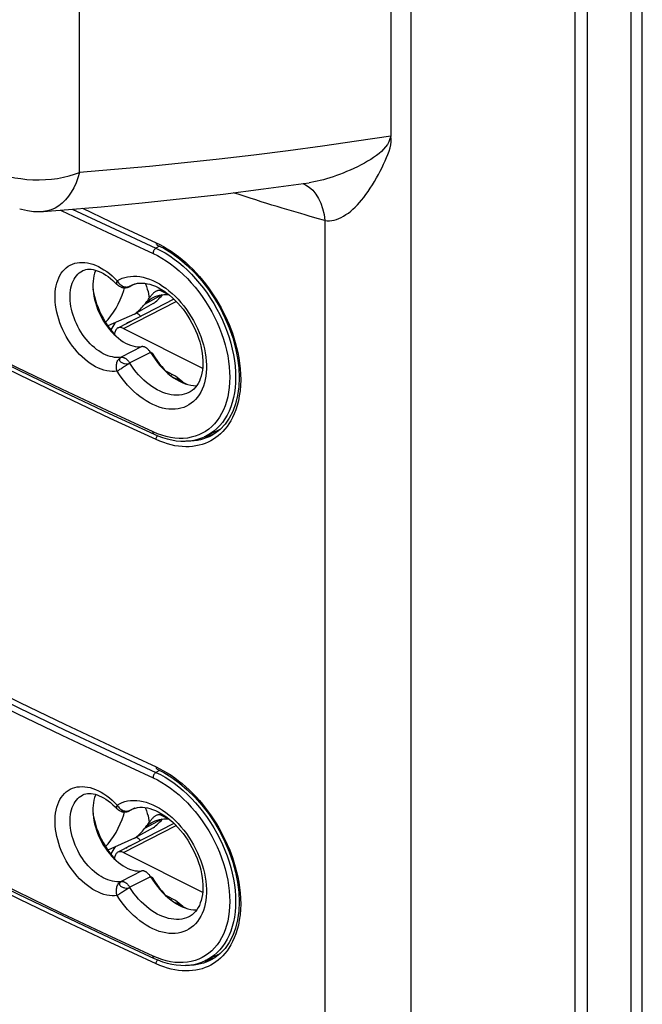
# Model space of a CAD drawing. Units: millimetres. Extents: x 97 to 158, y -34 to 292.
# Drawn here: x 129 to 158, y 35 to 80 of the extents above; entities that cross this region are included whole.
import ezdxf

# ---------------------------------------------------------------- set-up
doc = ezdxf.new("R2010")
doc.units = ezdxf.units.MM
doc.header["$LTSCALE"] = 16.335
doc.layers.get('0').update_dxf_attribs({"linetype": 'CONTINUOUS'})
for name, color, linetype in [('DRAFT', 7, 'CONTINUOUS'), ('RACCORDO', 7, 'CONTINUOUS'), ('SUPERFICI', 7, 'CONTINUOUS')]:
    doc.layers.add(name, color=color, linetype=linetype)

msp = doc.modelspace()

# ---------------------------------------------------------------- linework, layer by layer
at = {"color": 253, "linetype": 'CONTINUOUS'}
for p, q in [((135.553, 65.029), (135.612, 65.02)), ((135.553, 40.78), (135.612, 40.771))]:
    msp.add_line(p, q, dxfattribs=at)
at = {"color": 7, "linetype": 'CONTINUOUS'}
for p, q in [((136.34, 64.088), (136.347, 64.133)), ((136.381, 64.056), (136.418, 64.098)), ((136.57, 63.91), (137.218, 63.586)), ((138.079, 61.158), (138.015, 61.15)), ((138.393, 61.251), (138.079, 61.158)), ((138.46, 61.28), (138.393, 61.251)), ((136.34, 39.84), (136.347, 39.885)), ((136.381, 39.807), (136.418, 39.849)), ((136.57, 39.661), (137.218, 39.338)), ((138.079, 36.909), (138.015, 36.902)), ((138.393, 37.002), (138.079, 36.909)), ((138.46, 37.031), (138.393, 37.002))]:
    msp.add_line(p, q, dxfattribs=at)
for points in [[(132.871, 67.981), (132.9, 67.825), (132.939, 67.653), (132.987, 67.481), (133.042, 67.309), (133.106, 67.138), (133.178, 66.969), (133.256, 66.803), (133.342, 66.639), (133.434, 66.481), (133.531, 66.327), (133.635, 66.178), (133.744, 66.036), (133.857, 65.902), (133.972, 65.777)], [(134.395, 66.38), (134.396, 66.381), (134.434, 66.411), (134.472, 66.438), (134.509, 66.46), (134.544, 66.478), (134.577, 66.492), (134.608, 66.502), (134.637, 66.508), (134.645, 66.509)], [(134.914, 66.856), (134.909, 66.858), (134.868, 66.876)], [(135.075, 66.73), (135.044, 66.763), (135.003, 66.799), (134.959, 66.831), (134.914, 66.856)], [(133.907, 66.441), (133.883, 66.409), (133.832, 66.339), (133.785, 66.265), (133.74, 66.188), (133.697, 66.108), (133.694, 66.101)], [(135.612, 65.02), (135.715, 64.856), (135.822, 64.699), (135.933, 64.548), (136.05, 64.402), (136.17, 64.263), (136.294, 64.131), (136.3, 64.125)], [(136.525, 64.044), (136.499, 64.012), (136.471, 63.982)], [(136.789, 63.881), (136.759, 63.845), (136.74, 63.825)], [(136.818, 63.857), (136.812, 63.827), (136.806, 63.792)], [(132.871, 43.732), (132.9, 43.576), (132.939, 43.404), (132.987, 43.232), (133.042, 43.06), (133.106, 42.889), (133.178, 42.72), (133.256, 42.554), (133.342, 42.391), (133.434, 42.232), (133.531, 42.078), (133.635, 41.929), (133.744, 41.788), (133.857, 41.653), (133.972, 41.528)], [(134.914, 42.607), (134.909, 42.61), (134.868, 42.627)], [(135.075, 42.481), (135.044, 42.514), (135.003, 42.551), (134.959, 42.582), (134.914, 42.607)], [(133.907, 42.192), (133.883, 42.16), (133.832, 42.09), (133.785, 42.016), (133.74, 41.939), (133.697, 41.859), (133.694, 41.853)], [(134.395, 42.132), (134.396, 42.132), (134.434, 42.163), (134.472, 42.189), (134.509, 42.211), (134.544, 42.229), (134.577, 42.243), (134.608, 42.253), (134.637, 42.259), (134.645, 42.26)], [(135.612, 40.771), (135.715, 40.608), (135.822, 40.45), (135.933, 40.299), (136.05, 40.154), (136.17, 40.014), (136.294, 39.882), (136.3, 39.876)], [(136.525, 39.796), (136.499, 39.764), (136.471, 39.733)], [(136.789, 39.632), (136.759, 39.596), (136.74, 39.577)], [(136.818, 39.608), (136.812, 39.579), (136.806, 39.543)]]:
    msp.add_lwpolyline(points, dxfattribs=at)
at = {"layer": 'DRAFT', "color": 7, "linetype": 'CONTINUOUS'}
for p, q in [((134.803, 68.224), (134.553, 68.102)), ((136.618, 67.523), (134.017, 66.186)), ((135.658, 67.316), (134.791, 66.833)), ((134.791, 66.833), (133.56, 66.287)), ((134.279, 66.171), (137.942, 64.339)), ((135.523, 65.076), (135.508, 65.097)), ((135.536, 65.054), (135.523, 65.076)), ((136.693, 63.961), (136.243, 64.186)), ((137.033, 63.679), (136.693, 63.961)), ((138.745, 61.493), (138.069, 61.173)), ((134.803, 43.975), (134.553, 43.853)), ((136.618, 43.274), (134.017, 41.938)), ((135.658, 43.068), (134.791, 42.584)), ((134.791, 42.584), (133.56, 42.038)), ((134.279, 41.922), (137.942, 40.091)), ((135.523, 40.827), (135.508, 40.849)), ((135.536, 40.805), (135.523, 40.827)), ((136.693, 39.712), (136.243, 39.937)), ((137.033, 39.43), (136.693, 39.712)), ((138.745, 37.244), (138.069, 36.924))]:
    msp.add_line(p, q, dxfattribs=at)
at = {"layer": 'DRAFT', "color": 253, "linetype": 'CONTINUOUS'}
for p, q in [((134.279, 66.171), (136.722, 67.419)), ((136.063, 67.726), (135.261, 67.281)), ((136.063, 43.477), (135.261, 43.032)), ((134.279, 41.922), (136.722, 43.17))]:
    msp.add_line(p, q, dxfattribs=at)
at = {"layer": 'DRAFT', "color": 7, "linetype": 'CONTINUOUS'}
for points in [[(133, 68.861), (132.984, 68.827), (132.945, 68.718), (132.913, 68.603), (132.889, 68.482), (132.873, 68.355), (132.865, 68.223), (132.865, 68.085)], [(132.865, 68.085), (132.873, 67.944), (132.889, 67.801), (132.913, 67.656), (132.945, 67.51), (132.984, 67.362), (133.031, 67.213), (133.085, 67.066), (133.145, 66.922), (133.212, 66.779), (133.285, 66.64), (133.365, 66.504), (133.45, 66.372), (133.54, 66.245), (133.634, 66.125), (133.732, 66.011), (133.834, 65.905), (133.939, 65.806)], [(135.261, 67.281), (135.332, 67.36), (135.408, 67.431), (135.487, 67.496), (135.571, 67.553), (135.621, 67.582)], [(135.621, 67.582), (135.659, 67.603), (135.751, 67.645), (135.847, 67.679), (135.946, 67.706), (136.047, 67.724)], [(135.658, 67.316), (135.712, 67.359), (135.766, 67.403), (135.819, 67.448), (135.871, 67.496), (135.922, 67.544), (135.972, 67.595), (136.021, 67.647), (136.069, 67.7), (136.094, 67.729)], [(136.047, 67.724), (136.152, 67.735), (136.259, 67.738), (136.369, 67.733)], [(134.791, 66.833), (134.848, 66.876), (134.903, 66.921), (134.957, 66.967), (135.011, 67.016), (135.063, 67.065), (135.114, 67.117), (135.164, 67.17), (135.213, 67.225), (135.261, 67.281)], [(134.017, 66.186), (133.996, 66.174), (133.969, 66.153), (133.945, 66.127), (133.924, 66.097), (133.906, 66.064), (133.891, 66.027), (133.88, 65.987), (133.873, 65.944), (133.87, 65.898), (133.87, 65.888)], [(134.279, 66.171), (134.239, 66.188), (134.201, 66.201), (134.163, 66.208), (134.126, 66.211), (134.091, 66.209), (134.057, 66.202), (134.025, 66.19), (134.017, 66.186)], [(133.939, 65.806), (134.047, 65.714), (134.156, 65.631), (134.266, 65.557), (134.378, 65.493), (134.489, 65.438), (134.6, 65.394), (134.711, 65.359), (134.82, 65.335), (134.926, 65.322), (135.03, 65.319), (135.132, 65.326)], [(135.447, 65.174), (135.43, 65.191), (135.414, 65.208), (135.396, 65.224), (135.379, 65.238), (135.361, 65.252), (135.343, 65.264), (135.325, 65.276), (135.307, 65.287), (135.289, 65.296), (135.271, 65.304), (135.253, 65.311), (135.235, 65.317), (135.217, 65.322), (135.199, 65.325), (135.182, 65.327), (135.165, 65.328), (135.148, 65.328), (135.132, 65.326)], [(135.508, 65.097), (135.494, 65.117), (135.479, 65.137), (135.463, 65.156), (135.447, 65.174)], [(135.536, 65.054), (135.637, 64.895), (135.743, 64.743), (135.853, 64.597), (135.969, 64.458), (136.09, 64.326), (136.213, 64.203)], [(136.213, 64.203), (136.34, 64.089), (136.469, 63.983)], [(136.469, 63.983), (136.6, 63.888), (136.733, 63.803), (136.867, 63.728), (137.001, 63.665), (137.133, 63.613)], [(137.133, 63.613), (137.265, 63.572), (137.395, 63.543), (137.523, 63.525), (137.649, 63.52), (137.674, 63.521)], [(133, 44.612), (132.984, 44.578), (132.945, 44.47), (132.913, 44.355), (132.889, 44.233), (132.873, 44.106), (132.865, 43.974), (132.865, 43.836)], [(132.865, 43.836), (132.873, 43.695), (132.889, 43.553), (132.913, 43.407), (132.945, 43.261), (132.984, 43.113), (133.031, 42.965), (133.085, 42.818), (133.145, 42.673), (133.212, 42.531), (133.285, 42.391), (133.365, 42.255), (133.45, 42.123), (133.54, 41.997), (133.634, 41.877), (133.732, 41.763), (133.834, 41.656), (133.939, 41.557)], [(135.261, 43.032), (135.332, 43.111), (135.408, 43.183), (135.487, 43.247), (135.571, 43.304), (135.621, 43.333)], [(135.621, 43.333), (135.659, 43.354), (135.751, 43.396), (135.847, 43.43), (135.946, 43.457), (136.047, 43.476)], [(135.658, 43.068), (135.712, 43.11), (135.766, 43.154), (135.819, 43.2), (135.871, 43.247), (135.922, 43.296), (135.972, 43.346), (136.021, 43.398), (136.069, 43.451), (136.094, 43.48)], [(136.047, 43.476), (136.152, 43.486), (136.259, 43.489), (136.369, 43.484)], [(134.791, 42.584), (134.848, 42.627), (134.903, 42.672), (134.957, 42.719), (135.011, 42.767), (135.063, 42.817), (135.114, 42.868), (135.164, 42.921), (135.213, 42.976), (135.261, 43.032)], [(134.017, 41.938), (133.996, 41.925), (133.969, 41.904), (133.945, 41.878), (133.924, 41.848), (133.906, 41.815), (133.891, 41.778), (133.88, 41.738), (133.873, 41.695), (133.87, 41.649), (133.87, 41.64)], [(134.279, 41.922), (134.239, 41.94), (134.201, 41.952), (134.163, 41.96), (134.126, 41.962), (134.091, 41.96), (134.057, 41.953), (134.025, 41.942), (134.017, 41.938)], [(133.939, 41.557), (134.047, 41.465), (134.156, 41.382), (134.266, 41.309), (134.378, 41.244), (134.489, 41.19), (134.6, 41.145), (134.711, 41.111), (134.82, 41.086), (134.926, 41.073), (135.03, 41.07), (135.132, 41.078)], [(135.447, 40.925), (135.43, 40.943), (135.414, 40.959), (135.396, 40.975), (135.379, 40.989), (135.361, 41.003), (135.343, 41.016), (135.325, 41.027), (135.307, 41.038), (135.289, 41.047), (135.271, 41.055), (135.253, 41.062), (135.235, 41.068), (135.217, 41.073), (135.199, 41.076), (135.182, 41.078), (135.165, 41.079), (135.148, 41.079), (135.132, 41.078)], [(135.508, 40.849), (135.494, 40.868), (135.479, 40.888), (135.463, 40.907), (135.447, 40.925)], [(135.536, 40.805), (135.637, 40.646), (135.743, 40.494), (135.853, 40.349), (135.969, 40.21), (136.09, 40.077), (136.213, 39.954)], [(136.213, 39.954), (136.34, 39.84), (136.469, 39.735)], [(136.469, 39.735), (136.6, 39.64), (136.733, 39.554), (136.867, 39.48), (137.001, 39.416), (137.133, 39.364)], [(137.133, 39.364), (137.265, 39.323), (137.395, 39.294), (137.523, 39.277), (137.649, 39.271), (137.674, 39.273)]]:
    msp.add_lwpolyline(points, dxfattribs=at)
for centre in [(138.316, 65.403), (138.316, 41.155)]:
    msp.add_ellipse(centre, major_axis=(2.483, -2.248), ratio=0.284525, start_param=2.677457, end_param=2.685529, dxfattribs=at)
at = {"layer": 'RACCORDO', "color": 7, "linetype": 'CONTINUOUS'}
for p, q in [((155.739, 270.768), (155.739, -28.583)), ((155.174, -28.865), (155.174, 270.483)), ((146.645, 253.189), (146.645, 75.069)), ((129.481, 71.704), (129.481, 71.704)), ((132.408, 68.844), (132.411, 68.846)), ((133.897, 68.283), (133.981, 68.196)), ((133.967, 68.211), (133.967, 68.21)), ((134.175, 68.077), (134.175, 68.077)), ((134.688, 68.179), (134.728, 68.198)), ((134.688, 68.179), (134.689, 68.18)), ((136.031, 67.901), (136.369, 67.733)), ((137.333, 63.216), (137.33, 63.215)), ((133.621, 62.241), (135.703, 61.276)), ((139.176, 62.016), (138.98, 61.738)), ((139.339, 62.332), (139.176, 62.016)), ((138.755, 61.5), (138.502, 61.305)), ((138.98, 61.738), (138.755, 61.5)), ((138.071, 61.174), (138.069, 61.173)), ((138.502, 61.305), (138.336, 61.207)), ((138.342, 61.21), (138.336, 61.207)), ((138.686, 61.447), (138.634, 61.44)), ((132.408, 44.596), (132.411, 44.597)), ((133.897, 44.034), (133.981, 43.947)), ((133.967, 43.962), (133.967, 43.962)), ((134.175, 43.828), (134.175, 43.828)), ((134.688, 43.93), (134.728, 43.949)), ((134.688, 43.93), (134.689, 43.931)), ((136.031, 43.653), (136.369, 43.484)), ((137.333, 38.967), (137.33, 38.966)), ((133.621, 37.993), (135.703, 37.028)), ((139.339, 38.083), (139.176, 37.767)), ((138.98, 37.489), (138.755, 37.252)), ((139.176, 37.767), (138.98, 37.489)), ((138.071, 36.925), (138.069, 36.925)), ((138.502, 37.056), (138.336, 36.958)), ((138.342, 36.961), (138.336, 36.958)), ((138.755, 37.252), (138.502, 37.056)), ((138.686, 37.198), (138.634, 37.192))]:
    msp.add_line(p, q, dxfattribs=at)
at = {"layer": 'RACCORDO', "color": 253, "linetype": 'CONTINUOUS'}
for p, q in [((147.578, 253.36), (147.578, -32.163)), ((132.244, 73.387), (132.244, 245.35)), ((145.07, 74.827), (143.488, 74.599)), ((146.645, 75.069), (145.07, 74.827)), ((143.488, 74.599), (141.9, 74.385)), ((131.236, 73.112), (131.507, 73.163)), ((132.386, 71.727), (133.67, 71.12)), ((133.67, 71.12), (135.792, 70.136)), ((143.601, 71.162), (143.249, 71.261)), ((143.601, 71.162), (143.601, -32.197)), ((133.529, 70.618), (135.651, 69.637)), ((135.955, 69.972), (135.784, 69.883)), ((134.199, 68.153), (134.24, 68.129)), ((134.513, 68.091), (134.48, 68.082)), ((134.534, 68.098), (134.571, 68.113)), ((134.79, 68.219), (134.573, 68.114)), ((136.012, 67.987), (136.031, 67.901)), ((135.132, 65.326), (134.178, 64.837)), ((135.536, 65.054), (134.573, 64.571)), ((139.445, 64.423), (139.464, 64.166)), ((139.48, 62.409), (139.41, 62.224)), ((138.721, 62.06), (138.612, 61.905)), ((138.974, 61.986), (138.861, 61.824)), ((139.333, 62.055), (139.251, 61.901)), ((139.41, 62.224), (139.333, 62.055)), ((138.227, 61.512), (138.081, 61.408)), ((138.365, 61.63), (138.227, 61.512)), ((138.493, 61.761), (138.365, 61.63)), ((138.612, 61.905), (138.493, 61.761)), ((138.738, 61.674), (138.604, 61.538)), ((138.861, 61.824), (138.738, 61.674)), ((138.978, 61.507), (138.879, 61.397)), ((139.073, 61.627), (138.978, 61.507)), ((139.164, 61.758), (139.073, 61.627)), ((139.251, 61.901), (139.164, 61.758)), ((135.857, 61.297), (135.651, 61.384)), ((138.081, 61.408), (137.926, 61.318)), ((138.149, 61.213), (138.071, 61.174)), ((138.24, 61.16), (138.113, 61.106)), ((138.336, 61.207), (138.24, 61.16)), ((138.442, 61.04), (138.322, 60.969)), ((138.558, 61.118), (138.442, 61.04)), ((138.591, 61.42), (138.672, 61.436)), ((138.879, 61.397), (138.776, 61.295)), ((137.483, 60.711), (137.326, 60.698)), ((137.553, 60.97), (137.402, 60.958)), ((137.636, 60.733), (137.483, 60.711)), ((137.701, 60.992), (137.553, 60.97)), ((137.784, 60.763), (137.636, 60.733)), ((137.843, 61.022), (137.701, 60.992)), ((138.196, 60.906), (138.064, 60.851)), ((138.322, 60.969), (138.196, 60.906)), ((133.529, 46.369), (135.651, 45.389)), ((135.955, 45.723), (135.784, 45.634)), ((134.199, 43.904), (134.24, 43.881)), ((134.513, 43.842), (134.48, 43.833)), ((134.534, 43.85), (134.571, 43.865)), ((134.79, 43.971), (134.573, 43.865)), ((136.012, 43.739), (136.031, 43.653)), ((135.132, 41.078), (134.178, 40.588)), ((135.536, 40.805), (134.573, 40.322)), ((139.445, 40.174), (139.464, 39.917)), ((138.721, 37.811), (138.612, 37.656)), ((139.333, 37.806), (139.251, 37.652)), ((139.41, 37.975), (139.333, 37.806)), ((139.48, 38.16), (139.41, 37.975)), ((138.365, 37.381), (138.227, 37.264)), ((138.493, 37.512), (138.365, 37.381)), ((138.612, 37.656), (138.493, 37.512)), ((138.738, 37.426), (138.604, 37.289)), ((138.861, 37.575), (138.738, 37.426)), ((138.974, 37.737), (138.861, 37.575)), ((139.073, 37.378), (138.978, 37.259)), ((139.164, 37.509), (139.073, 37.378)), ((139.251, 37.652), (139.164, 37.509)), ((135.857, 37.049), (135.651, 37.136)), ((138.081, 37.159), (137.926, 37.069)), ((138.149, 36.964), (138.071, 36.925)), ((138.227, 37.264), (138.081, 37.159)), ((138.24, 36.911), (138.113, 36.857)), ((138.336, 36.958), (138.24, 36.911)), ((138.591, 37.171), (138.672, 37.187)), ((138.879, 37.148), (138.776, 37.046)), ((138.978, 37.259), (138.879, 37.148)), ((137.483, 36.462), (137.326, 36.45)), ((137.553, 36.722), (137.402, 36.71)), ((137.636, 36.484), (137.483, 36.462)), ((137.701, 36.743), (137.553, 36.722)), ((137.784, 36.515), (137.636, 36.484)), ((137.843, 36.773), (137.701, 36.743)), ((138.196, 36.658), (138.064, 36.602)), ((138.322, 36.721), (138.196, 36.658)), ((138.442, 36.791), (138.322, 36.721)), ((138.558, 36.869), (138.442, 36.791))]:
    msp.add_line(p, q, dxfattribs=at)
at = {"layer": 'RACCORDO', "color": 7, "linetype": 'CONTINUOUS'}
for points in [[(158.285, -26.938), (158.285, 272.853)], [(140.754, 72.62), (142.609, 72.872), (142.877, 72.911)], [(130.574, 71.581), (131.358, 71.641), (133.253, 71.799), (135.14, 71.976), (137.019, 72.172), (138.891, 72.387), (140.754, 72.62)], [(129.481, 71.704), (129.559, 71.681), (129.836, 71.618), (130.12, 71.582), (130.408, 71.573), (130.576, 71.581)], [(135.844, 70.028), (136.146, 69.875), (136.516, 69.649)], [(136.516, 69.649), (136.88, 69.383), (137.235, 69.08), (137.577, 68.742), (137.903, 68.374), (138.209, 67.977), (138.492, 67.558), (138.749, 67.119), (138.978, 66.665), (139.175, 66.201), (139.339, 65.731), (139.468, 65.262), (139.561, 64.798), (139.618, 64.341), (139.637, 63.897), (139.618, 63.47), (139.562, 63.064), (139.469, 62.683), (139.339, 62.332)], [(132.408, 68.844), (132.47, 68.87), (132.545, 68.892), (132.623, 68.904), (132.705, 68.908), (132.79, 68.904), (132.879, 68.891), (132.97, 68.87)], [(132.97, 68.87), (133.064, 68.841), (133.161, 68.804), (133.259, 68.758), (133.36, 68.703), (133.463, 68.64), (133.568, 68.567), (133.676, 68.484), (133.786, 68.389), (133.897, 68.283)], [(133.451, 66.454), (133.568, 66.584), (133.7, 66.75), (133.823, 66.924), (133.937, 67.107), (134.041, 67.299), (134.135, 67.498), (134.219, 67.705), (134.293, 67.919), (134.331, 68.052)], [(134.175, 68.077), (134.144, 68.088), (134.1, 68.109), (134.058, 68.134), (134.018, 68.163), (133.981, 68.196)], [(134.175, 68.077), (134.179, 68.076), (134.195, 68.071), (134.211, 68.067), (134.227, 68.063), (134.243, 68.06), (134.259, 68.057), (134.275, 68.055), (134.291, 68.054), (134.307, 68.053), (134.322, 68.052), (134.337, 68.052), (134.352, 68.052), (134.367, 68.053), (134.381, 68.054), (134.395, 68.056), (134.408, 68.057), (134.42, 68.059), (134.432, 68.062), (134.444, 68.064), (134.455, 68.067), (134.466, 68.07), (134.476, 68.072)], [(134.476, 68.072), (134.486, 68.076), (134.496, 68.079), (134.505, 68.082), (134.515, 68.085), (134.523, 68.089), (134.531, 68.092), (134.539, 68.096), (134.548, 68.1), (134.552, 68.102)], [(134.728, 68.198), (134.831, 68.234), (134.938, 68.257), (135.046, 68.269), (135.156, 68.269), (135.269, 68.26), (135.387, 68.24), (135.506, 68.21), (135.629, 68.17), (135.757, 68.119), (135.886, 68.057), (136.018, 67.984), (136.151, 67.901), (136.284, 67.807), (136.416, 67.703), (136.547, 67.59), (136.675, 67.468), (136.801, 67.337), (136.922, 67.199), (137.039, 67.053), (137.151, 66.901), (137.258, 66.744), (137.358, 66.581), (137.452, 66.414), (137.539, 66.244), (137.618, 66.071), (137.689, 65.897), (137.753, 65.721), (137.808, 65.545), (137.854, 65.369), (137.892, 65.196), (137.921, 65.024), (137.94, 64.856), (137.951, 64.692), (137.953, 64.533), (137.946, 64.38), (137.931, 64.233), (137.907, 64.094), (137.876, 63.964), (137.837, 63.843), (137.792, 63.73), (137.74, 63.626), (137.681, 63.531)], [(136.031, 67.901), (136.009, 67.911), (135.986, 67.918), (135.962, 67.923), (135.939, 67.925), (135.915, 67.924), (135.891, 67.922), (135.867, 67.917), (135.842, 67.91), (135.818, 67.9), (135.795, 67.89), (135.771, 67.877), (135.748, 67.863), (135.725, 67.847), (135.702, 67.83), (135.679, 67.811), (135.656, 67.79), (135.633, 67.768), (135.61, 67.745), (135.587, 67.719), (135.564, 67.692), (135.541, 67.663), (135.518, 67.633), (135.494, 67.6), (135.471, 67.565)], [(135.261, 67.281), (135.298, 67.326), (135.334, 67.372), (135.369, 67.419), (135.404, 67.467), (135.438, 67.516), (135.471, 67.565)], [(125.282, 66.294), (127.337, 65.266), (129.412, 64.248), (131.507, 63.24), (133.621, 62.241)], [(137.681, 63.531), (137.616, 63.445), (137.543, 63.367), (137.46, 63.296), (137.369, 63.236), (137.33, 63.215)], [(135.703, 61.276), (135.869, 61.204), (136.085, 61.124), (136.299, 61.06), (136.512, 61.01), (136.723, 60.977), (136.932, 60.958), (137.137, 60.956), (137.338, 60.97), (137.533, 60.999), (137.724, 61.044), (137.908, 61.105), (138.071, 61.174)], [(135.844, 45.779), (136.146, 45.626), (136.516, 45.4)], [(136.516, 45.4), (136.88, 45.134), (137.235, 44.831), (137.577, 44.494), (137.903, 44.125), (138.209, 43.729), (138.492, 43.309), (138.749, 42.87), (138.978, 42.416), (139.175, 41.952), (139.339, 41.483), (139.468, 41.014), (139.561, 40.549), (139.618, 40.092), (139.637, 39.648), (139.618, 39.221), (139.562, 38.815), (139.469, 38.434), (139.339, 38.083)], [(132.408, 44.596), (132.47, 44.622), (132.545, 44.643), (132.623, 44.656), (132.705, 44.659), (132.79, 44.655), (132.879, 44.642), (132.97, 44.621)], [(132.97, 44.621), (133.064, 44.592), (133.161, 44.555), (133.259, 44.509), (133.36, 44.455), (133.463, 44.391), (133.568, 44.319), (133.676, 44.235), (133.786, 44.14), (133.897, 44.034)], [(133.451, 42.205), (133.568, 42.335), (133.7, 42.501), (133.823, 42.675), (133.937, 42.859), (134.041, 43.05), (134.135, 43.25), (134.219, 43.456), (134.293, 43.671), (134.331, 43.803)], [(134.175, 43.828), (134.144, 43.84), (134.1, 43.86), (134.058, 43.885), (134.018, 43.914), (133.981, 43.947)], [(134.175, 43.828), (134.179, 43.827), (134.195, 43.822), (134.211, 43.818), (134.227, 43.814), (134.243, 43.811), (134.259, 43.809), (134.275, 43.807), (134.291, 43.805), (134.307, 43.804), (134.322, 43.804), (134.337, 43.803), (134.352, 43.804), (134.367, 43.804), (134.381, 43.806), (134.395, 43.807), (134.408, 43.809), (134.42, 43.811), (134.432, 43.813), (134.444, 43.815), (134.455, 43.818), (134.466, 43.821), (134.476, 43.824)], [(134.476, 43.824), (134.486, 43.827), (134.496, 43.83), (134.505, 43.833), (134.515, 43.837), (134.523, 43.84), (134.531, 43.843), (134.539, 43.847), (134.548, 43.851), (134.552, 43.853)], [(134.728, 43.949), (134.831, 43.985), (134.938, 44.009), (135.046, 44.02), (135.156, 44.021), (135.269, 44.011), (135.387, 43.991), (135.506, 43.961), (135.629, 43.921), (135.757, 43.87), (135.886, 43.808), (136.018, 43.735), (136.151, 43.652), (136.284, 43.558), (136.416, 43.454), (136.547, 43.341), (136.675, 43.219), (136.801, 43.088), (136.922, 42.95), (137.039, 42.804), (137.151, 42.653), (137.258, 42.495), (137.358, 42.332), (137.452, 42.166), (137.539, 41.995), (137.618, 41.823), (137.689, 41.648), (137.753, 41.472), (137.808, 41.296), (137.854, 41.121), (137.892, 40.947), (137.921, 40.775), (137.94, 40.607), (137.951, 40.443), (137.953, 40.284), (137.946, 40.131), (137.931, 39.985), (137.907, 39.846), (137.876, 39.715), (137.837, 39.594), (137.792, 39.482), (137.74, 39.378), (137.681, 39.282)], [(135.261, 43.032), (135.298, 43.077), (135.334, 43.123), (135.369, 43.17), (135.404, 43.218), (135.438, 43.267), (135.471, 43.317)], [(136.031, 43.653), (136.009, 43.662), (135.986, 43.67), (135.962, 43.674), (135.939, 43.676), (135.915, 43.676), (135.891, 43.673), (135.867, 43.668), (135.842, 43.661), (135.818, 43.652), (135.795, 43.641), (135.771, 43.628), (135.748, 43.614), (135.725, 43.598), (135.702, 43.581), (135.679, 43.562), (135.656, 43.542), (135.633, 43.52), (135.61, 43.496), (135.587, 43.471), (135.564, 43.444), (135.541, 43.415), (135.518, 43.384), (135.494, 43.351), (135.471, 43.317)], [(125.282, 42.045), (127.337, 41.018), (129.412, 40), (131.507, 38.991), (133.621, 37.993)], [(137.681, 39.282), (137.616, 39.196), (137.543, 39.118), (137.46, 39.047), (137.369, 38.987), (137.33, 38.966)], [(135.703, 37.028), (135.869, 36.956), (136.085, 36.876), (136.299, 36.811), (136.512, 36.762), (136.723, 36.728), (136.932, 36.71), (137.137, 36.707), (137.338, 36.721), (137.533, 36.75), (137.724, 36.795), (137.908, 36.856), (138.071, 36.925)]]:
    msp.add_lwpolyline(points, dxfattribs=at)
at = {"layer": 'RACCORDO', "color": 253, "linetype": 'CONTINUOUS'}
for points in [[(157.725, 272.327), (157.733, 272.232), (157.739, 272.138), (157.744, 272.046), (157.747, 271.956), (157.748, 271.867), (157.748, -27.43)], [(146.645, 75.069), (146.609, 74.932), (146.557, 74.803), (146.491, 74.682), (146.411, 74.568), (146.319, 74.462), (146.216, 74.36), (146.105, 74.262), (145.984, 74.168), (145.856, 74.076), (145.72, 73.987), (145.577, 73.901), (145.429, 73.817), (145.273, 73.734), (145.111, 73.652), (144.946, 73.574), (144.777, 73.497), (144.606, 73.424), (144.44, 73.356), (144.283, 73.295), (144.131, 73.239), (143.98, 73.187), (143.83, 73.138), (143.681, 73.092), (143.533, 73.05), (143.384, 73.011), (143.236, 72.977), (143.09, 72.946), (142.946, 72.921), (142.877, 72.911)], [(143.601, 71.163), (143.704, 71.154), (143.809, 71.154), (143.916, 71.165), (144.025, 71.185), (144.134, 71.215), (144.245, 71.255), (144.356, 71.305), (144.466, 71.364), (144.576, 71.432), (144.685, 71.508), (144.793, 71.592), (144.898, 71.683), (145.002, 71.779), (145.103, 71.882), (145.203, 71.991), (145.301, 72.106), (145.398, 72.227), (145.496, 72.357), (145.598, 72.501), (145.701, 72.654), (145.802, 72.81), (145.898, 72.969), (145.991, 73.131), (146.08, 73.291), (146.164, 73.45), (146.244, 73.608), (146.319, 73.764), (146.391, 73.918), (146.458, 74.07), (146.517, 74.221), (146.571, 74.371), (146.618, 74.518), (146.65, 74.662), (146.663, 74.802), (146.662, 74.937), (146.645, 75.069)], [(141.9, 74.385), (140.306, 74.184), (138.705, 73.997), (137.098, 73.824), (135.486, 73.665), (133.868, 73.519), (132.244, 73.387)], [(128.281, 73.447), (128.501, 73.354), (128.737, 73.272), (128.989, 73.201), (129.253, 73.143), (129.527, 73.097), (129.809, 73.065)], [(132.244, 73.387), (132.173, 73.138), (132.087, 72.901), (131.985, 72.678), (131.87, 72.471), (131.741, 72.283), (131.6, 72.114), (131.448, 71.966), (131.287, 71.84), (131.117, 71.738), (130.941, 71.661), (130.761, 71.608), (130.575, 71.581)], [(131.507, 73.163), (131.767, 73.225), (132.013, 73.301), (132.244, 73.387)], [(129.809, 73.065), (130.095, 73.047), (130.384, 73.042), (130.672, 73.052), (130.957, 73.075), (131.236, 73.112)], [(141.843, 71.669), (141.619, 71.736), (141.389, 71.806), (141.152, 71.878), (140.908, 71.953), (140.658, 72.031), (140.401, 72.112), (140.136, 72.196), (139.865, 72.283), (139.585, 72.373), (139.362, 72.446)], [(142.579, 72.868), (142.708, 72.814), (142.88, 72.702), (143.039, 72.559), (143.181, 72.387), (143.306, 72.187)], [(143.306, 72.187), (143.411, 71.962), (143.496, 71.714), (143.56, 71.447), (143.601, 71.162)], [(131.359, 71.641), (131.426, 71.609), (133.529, 70.618)], [(131.914, 71.687), (133.663, 70.863), (135.784, 69.883)], [(142.273, 71.541), (142.061, 71.604), (141.843, 71.669)], [(142.681, 71.423), (142.48, 71.481), (142.273, 71.541)], [(143.249, 71.261), (142.875, 71.367), (142.681, 71.423)], [(135.784, 69.883), (135.766, 69.872), (135.749, 69.858), (135.733, 69.841), (135.717, 69.822), (135.703, 69.802), (135.69, 69.78), (135.678, 69.757), (135.669, 69.733), (135.661, 69.708), (135.655, 69.684), (135.652, 69.66), (135.651, 69.637)], [(135.784, 69.883), (135.997, 69.778), (136.209, 69.659), (136.42, 69.526), (136.629, 69.38), (136.836, 69.221), (137.039, 69.05), (137.238, 68.867), (137.432, 68.673), (137.621, 68.468), (137.804, 68.254), (137.98, 68.031), (138.149, 67.799), (138.309, 67.56), (138.461, 67.315), (138.604, 67.064), (138.738, 66.808), (138.861, 66.548), (138.974, 66.284), (139.076, 66.018), (139.167, 65.751), (139.247, 65.483), (139.315, 65.215), (139.371, 64.949), (139.414, 64.684), (139.445, 64.423)], [(135.792, 70.136), (135.966, 70.052), (136.138, 69.959), (136.311, 69.858), (136.484, 69.747), (136.657, 69.627)], [(135.792, 70.136), (135.794, 70.107), (135.8, 70.082), (135.81, 70.06), (135.823, 70.043), (135.84, 70.03), (135.844, 70.028)], [(135.651, 69.637), (135.857, 69.536), (136.061, 69.422), (136.263, 69.295), (136.464, 69.156), (136.663, 69.003), (136.858, 68.839), (137.049, 68.664), (137.237, 68.477), (137.419, 68.281), (137.594, 68.076), (137.764, 67.861), (137.926, 67.639), (138.081, 67.41), (138.227, 67.175), (138.365, 66.934), (138.493, 66.688), (138.612, 66.438), (138.721, 66.186), (138.819, 65.931), (138.907, 65.674), (138.984, 65.417), (139.049, 65.16), (139.103, 64.904), (139.145, 64.651), (139.175, 64.4), (139.193, 64.153), (139.199, 63.91), (139.193, 63.673), (139.175, 63.442), (139.145, 63.218), (139.103, 63.002), (139.049, 62.794), (138.984, 62.595), (138.907, 62.406), (138.819, 62.227), (138.721, 62.06)], [(136.657, 69.627), (136.827, 69.499), (136.996, 69.363), (137.163, 69.219), (137.326, 69.068), (137.486, 68.911), (137.642, 68.747), (137.793, 68.579), (137.94, 68.407), (138.081, 68.229), (138.216, 68.05), (138.345, 67.868), (138.468, 67.683), (138.585, 67.498), (138.696, 67.312), (138.8, 67.125), (138.899, 66.936), (138.993, 66.746), (139.082, 66.553), (139.166, 66.355), (139.246, 66.154), (139.322, 65.947), (139.392, 65.734), (139.457, 65.515), (139.518, 65.288), (139.571, 65.054), (139.616, 64.811), (139.655, 64.56), (139.683, 64.306), (139.699, 64.049), (139.704, 63.789), (139.696, 63.536), (139.676, 63.289), (139.642, 63.049), (139.599, 62.821), (139.545, 62.608), (139.48, 62.409)], [(133.991, 64.186), (133.874, 64.176), (133.754, 64.175), (133.632, 64.186), (133.507, 64.208), (133.379, 64.24), (133.251, 64.282), (133.123, 64.335), (132.994, 64.398), (132.866, 64.47), (132.739, 64.551), (132.613, 64.643), (132.49, 64.742), (132.369, 64.85), (132.251, 64.966), (132.137, 65.088), (132.027, 65.218), (131.921, 65.354), (131.82, 65.496), (131.725, 65.642), (131.635, 65.794), (131.552, 65.948), (131.475, 66.106), (131.405, 66.267), (131.342, 66.429), (131.286, 66.592), (131.238, 66.757), (131.197, 66.92), (131.165, 67.082), (131.14, 67.244), (131.124, 67.402), (131.116, 67.558), (131.116, 67.71), (131.124, 67.858), (131.14, 68.001), (131.165, 68.138), (131.198, 68.27), (131.238, 68.394), (131.287, 68.513), (131.342, 68.623), (131.405, 68.724), (131.476, 68.818), (131.553, 68.903), (131.636, 68.978), (131.726, 69.044), (131.821, 69.1), (131.922, 69.146), (132.027, 69.182), (132.137, 69.207), (132.252, 69.222)], [(134.168, 64.833), (134.072, 64.824), (133.974, 64.824), (133.873, 64.832), (133.77, 64.849), (133.666, 64.875), (133.561, 64.909), (133.455, 64.952), (133.35, 65.002), (133.245, 65.061), (133.141, 65.127), (133.038, 65.201), (132.937, 65.281), (132.838, 65.369), (132.741, 65.463), (132.648, 65.563), (132.557, 65.668), (132.471, 65.779), (132.388, 65.894), (132.31, 66.013), (132.237, 66.136), (132.169, 66.262), (132.106, 66.391), (132.048, 66.522), (131.997, 66.654), (131.951, 66.787), (131.911, 66.921), (131.878, 67.054), (131.852, 67.187), (131.832, 67.318), (131.818, 67.447), (131.811, 67.574), (131.811, 67.698), (131.818, 67.819), (131.832, 67.936), (131.852, 68.048), (131.878, 68.155), (131.912, 68.257), (131.951, 68.353), (131.997, 68.443), (132.048, 68.527), (132.106, 68.603), (132.169, 68.673), (132.237, 68.734), (132.311, 68.788), (132.389, 68.834), (132.408, 68.844)], [(132.252, 69.222), (132.37, 69.226), (132.491, 69.22), (132.614, 69.203), (132.74, 69.175), (132.867, 69.138), (132.995, 69.09), (133.123, 69.031), (133.252, 68.964), (133.38, 68.886), (133.507, 68.799), (133.632, 68.704), (133.754, 68.6), (133.874, 68.488), (133.992, 68.368)], [(133.992, 68.369), (133.977, 68.337), (133.965, 68.308), (133.957, 68.282), (133.953, 68.259), (133.954, 68.239), (133.959, 68.222), (133.967, 68.211)], [(133.992, 68.368), (134.103, 68.433), (134.221, 68.487), (134.344, 68.529), (134.475, 68.56), (134.612, 68.579), (134.752, 68.587), (134.895, 68.582), (135.041, 68.565), (135.188, 68.537), (135.337, 68.497), (135.488, 68.446), (135.639, 68.384), (135.79, 68.31), (135.942, 68.226), (136.092, 68.132), (136.24, 68.027), (136.388, 67.912), (136.531, 67.789), (136.672, 67.657), (136.809, 67.516), (136.942, 67.368), (137.069, 67.213), (137.191, 67.05), (137.307, 66.883), (137.417, 66.711), (137.521, 66.533), (137.617, 66.352), (137.705, 66.167), (137.786, 65.98), (137.859, 65.791), (137.923, 65.602), (137.978, 65.411), (138.025, 65.222), (138.062, 65.033), (138.09, 64.846), (138.109, 64.662), (138.118, 64.481), (138.118, 64.303), (138.109, 64.131), (138.09, 63.964), (138.062, 63.802), (138.024, 63.647), (137.978, 63.499), (137.922, 63.358), (137.858, 63.226), (137.786, 63.103), (137.705, 62.988), (137.617, 62.884), (137.521, 62.789), (137.417, 62.705), (137.307, 62.631)], [(133.992, 68.369), (134.019, 68.325), (134.05, 68.284)], [(134.05, 68.284), (134.083, 68.246), (134.12, 68.211), (134.158, 68.18), (134.199, 68.153)], [(134.48, 68.082), (134.445, 68.073), (134.409, 68.066), (134.372, 68.061), (134.335, 68.058), (134.3, 68.058), (134.266, 68.06), (134.233, 68.064), (134.203, 68.069), (134.175, 68.077)], [(134.24, 68.129), (134.283, 68.111), (134.326, 68.097), (134.369, 68.087), (134.412, 68.083), (134.454, 68.083)], [(134.454, 68.083), (134.495, 68.088), (134.534, 68.098)], [(134.571, 68.113), (134.543, 68.101), (134.513, 68.091)], [(134.573, 68.114), (134.56, 68.106), (134.553, 68.102)], [(134.571, 68.113), (134.571, 68.113), (134.57, 68.113), (134.57, 68.113), (134.57, 68.113), (134.571, 68.113), (134.571, 68.113), (134.571, 68.113), (134.572, 68.113), (134.573, 68.114)], [(134.571, 68.113), (134.666, 68.168), (134.688, 68.179)], [(135.285, 68.257), (135.296, 68.232), (135.345, 68.107), (135.385, 67.987), (135.418, 67.872), (135.443, 67.764), (135.461, 67.662), (135.471, 67.565)], [(135.651, 61.384), (133.529, 62.368), (131.426, 63.362), (129.342, 64.365), (127.278, 65.378)], [(135.792, 61.027), (133.67, 62.008), (131.567, 62.999), (129.483, 64), (127.419, 65.012)], [(133.992, 64.186), (133.977, 64.235), (133.965, 64.286), (133.957, 64.338), (133.953, 64.39), (133.954, 64.442), (133.959, 64.494), (133.968, 64.544), (133.981, 64.592), (133.998, 64.637), (134.019, 64.68), (134.043, 64.719), (134.07, 64.754), (134.1, 64.785), (134.133, 64.812), (134.168, 64.833)], [(134.168, 64.833), (134.145, 64.819), (134.126, 64.803), (134.111, 64.785), (134.101, 64.767), (134.095, 64.747), (134.094, 64.726), (134.097, 64.705), (134.104, 64.684), (134.115, 64.663), (134.132, 64.642), (134.152, 64.623), (134.176, 64.605), (134.203, 64.589), (134.233, 64.574), (134.266, 64.561), (134.3, 64.552), (134.335, 64.545)], [(134.168, 64.833), (134.169, 64.833), (134.17, 64.834), (134.171, 64.834), (134.173, 64.834), (134.174, 64.835), (134.175, 64.835), (134.176, 64.836), (134.177, 64.836), (134.178, 64.837)], [(134.178, 64.837), (134.194, 64.838), (134.21, 64.838), (134.227, 64.837), (134.244, 64.835), (134.261, 64.832), (134.279, 64.827), (134.296, 64.822), (134.314, 64.815), (134.332, 64.807), (134.349, 64.798), (134.367, 64.787), (134.385, 64.776), (134.402, 64.764), (134.419, 64.751), (134.436, 64.736), (134.453, 64.721), (134.47, 64.705), (134.486, 64.688), (134.502, 64.67), (134.517, 64.652), (134.532, 64.632), (134.546, 64.612), (134.56, 64.592), (134.573, 64.571)], [(133.992, 64.186), (134.019, 64.207), (134.05, 64.23), (134.083, 64.255), (134.12, 64.28), (134.158, 64.307), (134.199, 64.334), (134.24, 64.362), (134.283, 64.39), (134.326, 64.417), (134.369, 64.444), (134.412, 64.47), (134.454, 64.496), (134.495, 64.519), (134.534, 64.542), (134.571, 64.562)], [(134.335, 64.545), (134.409, 64.534), (134.445, 64.53), (134.48, 64.531), (134.513, 64.537), (134.543, 64.548), (134.571, 64.562)], [(134.571, 64.562), (134.571, 64.563), (134.57, 64.564), (134.57, 64.565), (134.57, 64.567), (134.571, 64.568), (134.571, 64.569), (134.571, 64.569), (134.572, 64.57), (134.573, 64.571)], [(137.33, 63.215), (137.303, 63.201), (137.198, 63.157), (137.089, 63.123), (136.976, 63.098), (136.859, 63.084), (136.739, 63.08), (136.616, 63.086), (136.49, 63.101), (136.363, 63.127), (136.235, 63.163), (136.106, 63.208), (135.976, 63.263), (135.847, 63.328), (135.719, 63.401), (135.592, 63.483), (135.466, 63.574), (135.341, 63.674), (135.219, 63.781), (135.1, 63.897), (134.983, 64.02), (134.872, 64.149), (134.766, 64.283), (134.666, 64.421), (134.571, 64.562)], [(137.307, 62.631), (137.191, 62.569), (137.069, 62.517), (136.941, 62.478), (136.809, 62.45), (136.672, 62.433), (136.531, 62.429), (136.387, 62.436), (136.24, 62.456), (136.091, 62.487), (135.941, 62.53), (135.79, 62.584), (135.638, 62.649), (135.487, 62.725), (135.337, 62.813), (135.188, 62.91), (135.04, 63.018), (134.894, 63.136), (134.751, 63.263), (134.612, 63.4), (134.475, 63.546), (134.344, 63.698), (134.22, 63.855), (134.103, 64.018), (133.991, 64.186)], [(139.464, 64.166), (139.471, 63.913), (139.464, 63.666), (139.445, 63.426), (139.414, 63.192), (139.371, 62.967), (139.315, 62.75), (139.247, 62.543), (139.167, 62.346), (139.076, 62.16), (138.974, 61.986)], [(138.604, 61.538), (138.461, 61.415), (138.309, 61.307), (138.149, 61.213)], [(135.703, 61.276), (135.69, 61.284), (135.678, 61.295), (135.669, 61.308), (135.661, 61.324), (135.655, 61.343), (135.652, 61.363), (135.651, 61.384)], [(135.792, 61.027), (135.794, 61.058), (135.8, 61.09), (135.81, 61.122), (135.823, 61.154), (135.84, 61.184), (135.857, 61.21)], [(137.926, 61.318), (137.764, 61.242), (137.594, 61.18), (137.419, 61.133), (137.237, 61.101), (137.049, 61.084), (136.858, 61.082), (136.663, 61.095), (136.464, 61.124), (136.263, 61.167), (136.06, 61.225), (135.857, 61.297)], [(138.113, 61.106), (137.981, 61.06), (137.843, 61.022)], [(138.776, 61.295), (138.669, 61.203), (138.558, 61.118)], [(137.326, 60.698), (137.165, 60.696), (137, 60.702), (136.832, 60.719), (136.662, 60.746), (136.49, 60.783), (136.316, 60.83), (136.142, 60.886), (135.968, 60.952), (135.792, 61.027)], [(137.402, 60.958), (137.247, 60.955), (137.171, 60.958)], [(138.064, 60.851), (137.927, 60.803), (137.784, 60.763)], [(117.395, 55.086), (119.36, 54.027), (121.345, 52.976), (123.349, 51.935), (125.374, 50.903), (127.419, 49.881), (129.484, 48.868), (131.567, 47.865), (133.67, 46.871), (135.792, 45.887)], [(119.362, 53.764), (121.345, 52.712), (123.349, 51.671), (125.372, 50.639), (127.416, 49.617), (129.479, 48.605), (131.561, 47.605), (133.663, 46.614), (135.784, 45.634)], [(127.278, 49.374), (129.342, 48.362), (131.426, 47.36), (133.529, 46.369)], [(135.784, 45.634), (135.766, 45.623), (135.749, 45.609), (135.733, 45.592), (135.717, 45.574), (135.703, 45.553), (135.69, 45.531), (135.678, 45.508), (135.669, 45.484), (135.661, 45.46), (135.655, 45.435), (135.652, 45.412), (135.651, 45.389)], [(135.784, 45.634), (135.997, 45.529), (136.209, 45.41), (136.42, 45.277), (136.629, 45.131), (136.836, 44.972), (137.039, 44.801), (137.238, 44.618), (137.432, 44.424), (137.621, 44.22), (137.804, 44.005), (137.98, 43.782), (138.149, 43.551), (138.309, 43.312), (138.461, 43.066), (138.604, 42.815), (138.738, 42.559), (138.861, 42.299), (138.974, 42.035), (139.076, 41.769), (139.167, 41.502), (139.247, 41.234), (139.315, 40.966), (139.371, 40.7), (139.414, 40.436), (139.445, 40.174)], [(135.792, 45.887), (135.966, 45.803), (136.138, 45.711), (136.311, 45.609), (136.484, 45.498), (136.657, 45.378)], [(135.792, 45.887), (135.794, 45.859), (135.8, 45.833), (135.81, 45.811), (135.823, 45.794), (135.84, 45.782), (135.844, 45.779)], [(135.651, 45.389), (135.857, 45.287), (136.061, 45.173), (136.263, 45.047), (136.464, 44.907), (136.663, 44.754), (136.858, 44.59), (137.049, 44.415), (137.237, 44.228), (137.419, 44.032), (137.594, 43.827), (137.764, 43.612), (137.926, 43.391), (138.081, 43.162), (138.227, 42.926), (138.365, 42.685), (138.493, 42.44), (138.612, 42.189), (138.721, 41.937), (138.819, 41.682), (138.907, 41.425), (138.984, 41.168), (139.049, 40.911), (139.103, 40.655), (139.145, 40.402), (139.175, 40.151), (139.193, 39.904), (139.199, 39.662), (139.193, 39.425), (139.175, 39.193), (139.145, 38.969), (139.103, 38.753), (139.049, 38.545), (138.984, 38.346), (138.907, 38.158), (138.819, 37.979), (138.721, 37.811)], [(136.657, 45.378), (136.827, 45.25), (136.996, 45.114), (137.163, 44.97), (137.326, 44.819), (137.486, 44.662), (137.642, 44.499), (137.793, 44.331), (137.94, 44.158), (138.081, 43.981), (138.216, 43.801), (138.345, 43.619), (138.468, 43.435), (138.585, 43.249), (138.696, 43.063), (138.8, 42.876), (138.899, 42.688), (138.993, 42.497), (139.082, 42.304), (139.166, 42.107), (139.246, 41.905), (139.322, 41.699), (139.392, 41.486), (139.457, 41.266), (139.518, 41.04), (139.571, 40.806), (139.616, 40.562), (139.655, 40.311), (139.683, 40.057), (139.699, 39.8), (139.704, 39.541), (139.696, 39.287), (139.676, 39.04), (139.642, 38.8), (139.599, 38.572), (139.545, 38.36), (139.48, 38.16)], [(133.991, 39.938), (133.874, 39.927), (133.754, 39.927), (133.632, 39.937), (133.507, 39.959), (133.379, 39.991), (133.251, 40.033), (133.123, 40.086), (132.994, 40.149), (132.866, 40.221), (132.739, 40.303), (132.613, 40.394), (132.49, 40.493), (132.369, 40.601), (132.251, 40.717), (132.137, 40.84), (132.027, 40.969), (131.921, 41.106), (131.82, 41.247), (131.725, 41.393), (131.635, 41.545), (131.552, 41.7), (131.475, 41.858), (131.405, 42.018), (131.342, 42.18), (131.286, 42.344), (131.238, 42.508), (131.197, 42.671), (131.165, 42.834), (131.14, 42.995), (131.124, 43.154), (131.116, 43.309), (131.116, 43.462), (131.124, 43.609), (131.14, 43.752), (131.165, 43.89), (131.198, 44.021), (131.238, 44.146), (131.287, 44.264), (131.342, 44.374), (131.405, 44.476), (131.476, 44.57), (131.553, 44.654), (131.636, 44.729), (131.726, 44.796), (131.821, 44.852), (131.922, 44.898), (132.027, 44.933), (132.137, 44.959), (132.252, 44.973)], [(132.252, 44.973), (132.37, 44.978), (132.491, 44.971), (132.614, 44.954), (132.74, 44.927), (132.867, 44.889), (132.995, 44.841), (133.123, 44.783), (133.252, 44.715), (133.38, 44.637), (133.507, 44.55), (133.632, 44.455), (133.754, 44.351), (133.874, 44.24), (133.992, 44.12)], [(134.168, 40.585), (134.072, 40.575), (133.974, 40.575), (133.873, 40.583), (133.77, 40.6), (133.666, 40.626), (133.561, 40.66), (133.455, 40.703), (133.35, 40.753), (133.245, 40.812), (133.141, 40.878), (133.038, 40.952), (132.937, 41.033), (132.838, 41.12), (132.741, 41.214), (132.648, 41.314), (132.557, 41.42), (132.471, 41.53), (132.388, 41.645), (132.31, 41.765), (132.237, 41.888), (132.169, 42.014), (132.106, 42.142), (132.048, 42.273), (131.997, 42.405), (131.951, 42.539), (131.911, 42.672), (131.878, 42.805), (131.852, 42.938), (131.832, 43.069), (131.818, 43.199), (131.811, 43.326), (131.811, 43.45), (131.818, 43.57), (131.832, 43.687), (131.852, 43.799), (131.878, 43.906), (131.912, 44.008), (131.951, 44.105), (131.997, 44.195), (132.048, 44.278), (132.106, 44.355), (132.169, 44.424), (132.237, 44.486), (132.311, 44.54), (132.389, 44.586), (132.408, 44.596)], [(133.992, 44.12), (134.103, 44.184), (134.221, 44.238), (134.344, 44.28), (134.475, 44.311), (134.612, 44.33), (134.752, 44.338), (134.895, 44.333), (135.041, 44.317), (135.188, 44.288), (135.337, 44.249), (135.488, 44.197), (135.639, 44.135), (135.79, 44.062), (135.942, 43.977), (136.092, 43.883), (136.24, 43.778), (136.388, 43.664), (136.531, 43.54), (136.672, 43.408), (136.809, 43.267), (136.942, 43.119), (137.069, 42.964), (137.191, 42.802), (137.307, 42.634), (137.417, 42.462), (137.521, 42.284), (137.617, 42.103), (137.705, 41.919), (137.786, 41.731), (137.859, 41.543), (137.923, 41.353), (137.978, 41.163), (138.025, 40.973), (138.062, 40.785), (138.09, 40.597), (138.109, 40.413), (138.118, 40.232), (138.118, 40.055), (138.109, 39.882), (138.09, 39.715), (138.062, 39.553), (138.024, 39.398), (137.978, 39.25), (137.922, 39.109), (137.858, 38.977), (137.786, 38.854), (137.705, 38.739), (137.617, 38.635), (137.521, 38.54), (137.417, 38.456), (137.307, 38.382)], [(133.992, 44.12), (133.977, 44.088), (133.965, 44.059), (133.957, 44.034), (133.953, 44.011), (133.954, 43.99), (133.959, 43.974), (133.967, 43.962)], [(133.992, 44.12), (134.019, 44.077), (134.05, 44.036)], [(134.05, 44.036), (134.083, 43.998), (134.12, 43.963), (134.158, 43.931), (134.199, 43.904)], [(134.48, 43.833), (134.445, 43.824), (134.409, 43.817), (134.372, 43.812), (134.335, 43.81), (134.3, 43.809), (134.266, 43.811), (134.233, 43.815), (134.203, 43.821), (134.175, 43.828)], [(134.24, 43.881), (134.283, 43.862), (134.326, 43.848), (134.369, 43.838), (134.412, 43.834), (134.454, 43.834)], [(134.454, 43.834), (134.495, 43.84), (134.534, 43.85)], [(134.571, 43.865), (134.543, 43.853), (134.513, 43.842)], [(134.573, 43.865), (134.56, 43.857), (134.553, 43.853)], [(134.571, 43.865), (134.571, 43.864), (134.57, 43.864), (134.57, 43.864), (134.57, 43.864), (134.571, 43.864), (134.571, 43.864), (134.571, 43.864), (134.572, 43.865), (134.573, 43.865)], [(134.571, 43.865), (134.666, 43.919), (134.688, 43.93)], [(135.285, 44.008), (135.296, 43.983), (135.345, 43.858), (135.385, 43.738), (135.418, 43.624), (135.443, 43.515), (135.461, 43.413), (135.471, 43.317)], [(135.651, 37.136), (133.529, 38.12), (131.426, 39.113), (129.342, 40.117), (127.278, 41.129)], [(135.792, 36.778), (133.67, 37.759), (131.567, 38.75), (129.483, 39.752), (127.419, 40.764)], [(133.992, 39.937), (133.977, 39.986), (133.965, 40.037), (133.957, 40.089), (133.953, 40.141), (133.954, 40.194), (133.959, 40.245), (133.968, 40.295), (133.981, 40.343), (133.998, 40.389), (134.019, 40.431), (134.043, 40.47), (134.07, 40.506), (134.1, 40.537), (134.133, 40.563), (134.168, 40.585)], [(134.168, 40.585), (134.145, 40.57), (134.126, 40.554), (134.111, 40.537), (134.101, 40.518), (134.095, 40.498), (134.094, 40.478), (134.097, 40.456), (134.104, 40.435), (134.115, 40.414), (134.132, 40.394), (134.152, 40.374), (134.176, 40.356), (134.203, 40.34), (134.233, 40.325), (134.266, 40.313), (134.3, 40.303), (134.335, 40.296)], [(134.168, 40.585), (134.169, 40.585), (134.17, 40.585), (134.171, 40.585), (134.173, 40.586), (134.174, 40.586), (134.175, 40.586), (134.176, 40.587), (134.177, 40.587), (134.178, 40.588)], [(134.178, 40.588), (134.194, 40.589), (134.21, 40.59), (134.227, 40.589), (134.244, 40.586), (134.261, 40.583), (134.279, 40.579), (134.296, 40.573), (134.314, 40.566), (134.332, 40.558), (134.349, 40.549), (134.367, 40.539), (134.385, 40.527), (134.402, 40.515), (134.419, 40.502), (134.436, 40.488), (134.453, 40.472), (134.47, 40.456), (134.486, 40.439), (134.502, 40.421), (134.517, 40.403), (134.532, 40.384), (134.546, 40.364), (134.56, 40.343), (134.573, 40.322)], [(133.992, 39.937), (134.019, 39.958), (134.05, 39.981), (134.083, 40.006), (134.12, 40.032), (134.158, 40.058), (134.199, 40.086), (134.24, 40.113), (134.283, 40.141), (134.326, 40.168), (134.369, 40.195), (134.412, 40.222), (134.454, 40.247), (134.495, 40.271), (134.534, 40.293), (134.571, 40.313)], [(134.335, 40.296), (134.409, 40.285), (134.445, 40.281), (134.48, 40.282), (134.513, 40.289), (134.543, 40.299), (134.571, 40.313)], [(134.571, 40.313), (134.571, 40.314), (134.57, 40.316), (134.57, 40.317), (134.57, 40.318), (134.571, 40.319), (134.571, 40.32), (134.571, 40.321), (134.572, 40.322), (134.573, 40.322)], [(137.33, 38.966), (137.303, 38.952), (137.198, 38.908), (137.089, 38.874), (136.976, 38.85), (136.859, 38.835), (136.739, 38.831), (136.616, 38.837), (136.49, 38.853), (136.363, 38.878), (136.235, 38.914), (136.106, 38.96), (135.976, 39.015), (135.847, 39.079), (135.719, 39.152), (135.592, 39.234), (135.466, 39.325), (135.341, 39.425), (135.219, 39.532), (135.1, 39.648), (134.983, 39.772), (134.872, 39.901), (134.766, 40.034), (134.666, 40.172), (134.571, 40.313)], [(137.307, 38.382), (137.191, 38.32), (137.069, 38.269), (136.941, 38.229), (136.809, 38.201), (136.672, 38.185), (136.531, 38.18), (136.387, 38.188), (136.24, 38.207), (136.091, 38.238), (135.941, 38.281), (135.79, 38.335), (135.638, 38.401), (135.487, 38.477), (135.337, 38.564), (135.188, 38.661), (135.04, 38.769), (134.894, 38.887), (134.751, 39.014), (134.612, 39.151), (134.475, 39.298), (134.344, 39.45), (134.22, 39.606), (134.103, 39.769), (133.991, 39.938)], [(139.464, 39.917), (139.471, 39.664), (139.464, 39.417), (139.445, 39.177), (139.414, 38.943), (139.371, 38.718), (139.315, 38.501), (139.247, 38.294), (139.167, 38.098), (139.076, 37.912), (138.974, 37.737)], [(135.703, 37.028), (135.69, 37.036), (135.678, 37.046), (135.669, 37.06), (135.661, 37.076), (135.655, 37.094), (135.652, 37.114), (135.651, 37.136)], [(135.792, 36.778), (135.794, 36.809), (135.8, 36.841), (135.81, 36.874), (135.823, 36.906), (135.84, 36.936), (135.857, 36.961)], [(137.926, 37.069), (137.764, 36.993), (137.594, 36.931), (137.419, 36.884), (137.237, 36.852), (137.049, 36.835), (136.858, 36.833), (136.663, 36.847), (136.464, 36.875), (136.263, 36.918), (136.06, 36.976), (135.857, 37.049)], [(138.604, 37.289), (138.461, 37.167), (138.309, 37.058), (138.149, 36.964)], [(138.776, 37.046), (138.669, 36.954), (138.558, 36.869)], [(137.326, 36.45), (137.165, 36.447), (137, 36.454), (136.832, 36.471), (136.662, 36.497), (136.49, 36.534), (136.316, 36.581), (136.142, 36.637), (135.968, 36.703), (135.792, 36.778)], [(137.402, 36.71), (137.247, 36.707), (137.171, 36.71)], [(138.064, 36.602), (137.927, 36.554), (137.784, 36.515)], [(138.113, 36.857), (137.981, 36.811), (137.843, 36.773)]]:
    msp.add_lwpolyline(points, dxfattribs=at)
at = {"layer": 'SUPERFICI', "color": 7, "linetype": 'CONTINUOUS'}
for p, q in [((135.508, 65.097), (135.612, 65.02)), ((135.508, 40.849), (135.612, 40.771))]:
    msp.add_line(p, q, dxfattribs=at)

doc.saveas('drawing.dxf')
